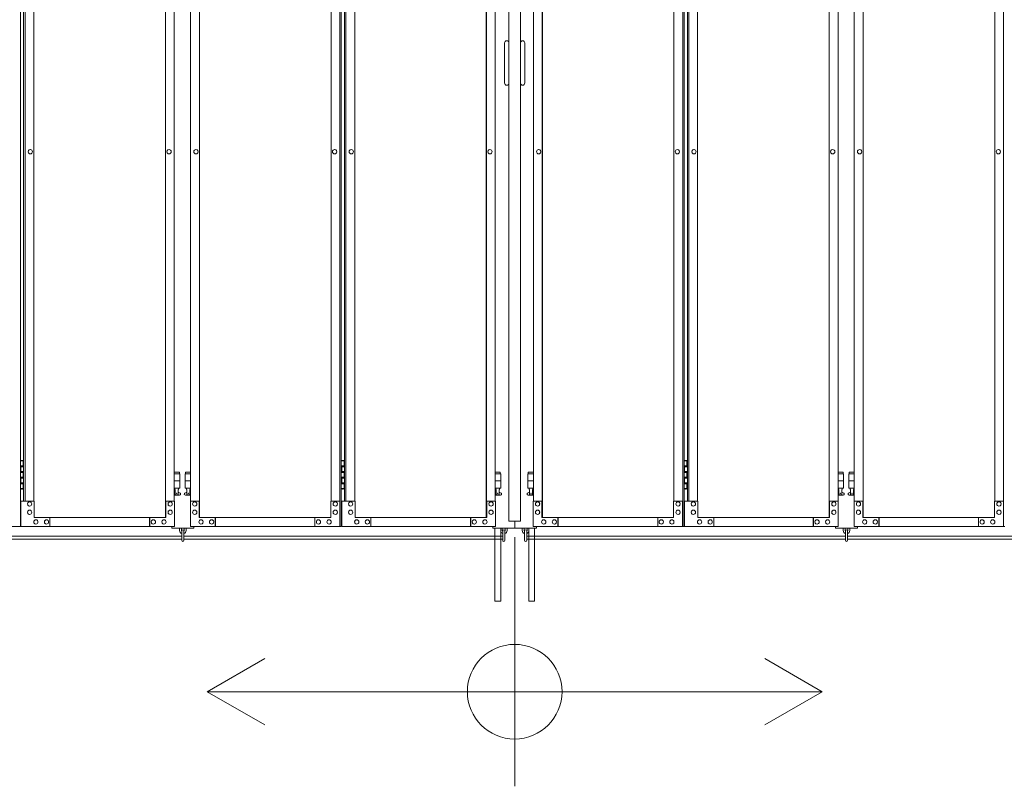
# Model space of a CAD drawing. Units: millimetres. Extents: x 5132 to 33146, y 470 to 10471.
# Drawn here: x 8399 to 11105, y 1610 to 3718 of the extents above; entities that cross this region are included whole.
import ezdxf

# ---------------------------------------------------------------- set-up
doc = ezdxf.new("R2010")
doc.units = ezdxf.units.MM
for name, color, linetype, lineweight in [('実線', 3, 'Continuous', 18), ('寸法線・文字', 2, 'Continuous', 9), ('細線', 4, 'Continuous', 9)]:
    doc.layers.add(name, color=color, linetype=linetype, lineweight=lineweight)

msp = doc.modelspace()

# ---------------------------------------------------------------- linework, layer by layer
at = {"layer": '実線'}
for p, q in [((9743.3, 5989.6), (9743.3, 2339.6)), ((9774.8, 5989.6), (9774.8, 2339.6)), ((9731.3, 3653.6), (9731.3, 3598.6)), ((9786.8, 3653.6), (9786.8, 3598.6)), ((9731.3, 3543.6), (9731.3, 3598.6)), ((9786.8, 3543.6), (9786.8, 3598.6)), ((8400.5, 2504.6), (8408.5, 2504.6)), ((8401, 2491.1), (8408.5, 2491.1)), ((8401, 2491.1), (8401, 2473.1)), ((8404, 2506.1), (8401.5, 2505.6)), ((8401.5, 2504.6), (8401.5, 2505.6)), ((8401.5, 2491.1), (8401.5, 2473.1)), ((8405, 2506.1), (8404, 2506.1)), ((8405, 2506.1), (8406, 2506.1)), ((8406, 2506.1), (8408.5, 2505.6)), ((8408.5, 2504.6), (8408.5, 2505.6)), ((8408.5, 2488.6), (8408.5, 2504.6)), ((8409, 2504.6), (8409.5, 2504.6)), ((8409, 2488.6), (8409, 2504.6)), ((9282.5, 2504.6), (9290.5, 2504.6)), ((9283, 2491.1), (9290.5, 2491.1)), ((9283, 2491.1), (9283, 2473.1)), ((9286, 2506.1), (9283.5, 2505.6)), ((9283.5, 2504.6), (9283.5, 2505.6)), ((9283.5, 2491.1), (9283.5, 2473.1)), ((9287, 2506.1), (9286, 2506.1)), ((9287, 2506.1), (9288, 2506.1)), ((9288, 2506.1), (9290.5, 2505.6)), ((9290.5, 2504.6), (9290.5, 2505.6)), ((9290.5, 2488.6), (9290.5, 2504.6)), ((9291, 2504.6), (9291.5, 2504.6)), ((9291, 2488.6), (9291, 2504.6)), ((10224.5, 2504.6), (10232.5, 2504.6)), ((10225, 2491.1), (10232.5, 2491.1)), ((10225, 2491.1), (10225, 2473.1)), ((10228, 2506.1), (10225.5, 2505.6)), ((10225.5, 2504.6), (10225.5, 2505.6)), ((10225.5, 2491.1), (10225.5, 2473.1)), ((10229, 2506.1), (10228, 2506.1)), ((10229, 2506.1), (10230, 2506.1)), ((10230, 2506.1), (10232.5, 2505.6)), ((10232.5, 2504.6), (10232.5, 2505.6)), ((10232.5, 2488.6), (10232.5, 2504.6)), ((10233, 2504.6), (10233.5, 2504.6)), ((10233, 2488.6), (10233, 2504.6)), ((8401, 2473.1), (8408.5, 2473.1)), ((8401.5, 2488.6), (8409, 2488.6)), ((8401.5, 2475.6), (8409, 2475.6)), ((8408.5, 2457.6), (8408.5, 2475.6)), ((8409, 2457.6), (8409, 2475.6)), ((8837.5, 2473.6), (8823.6, 2473.6)), ((8823.6, 2469.6), (8838.5, 2469.6)), ((8837.5, 2473.6), (8837.5, 2469.6)), ((8838.5, 2469.6), (8838.5, 2429.6)), ((8868.4, 2469.6), (8853.5, 2469.6)), ((8853.5, 2469.6), (8853.5, 2429.6)), ((8854.5, 2473.6), (8854.5, 2469.6)), ((8854.5, 2473.6), (8868.4, 2473.6)), ((9283, 2473.1), (9290.5, 2473.1)), ((9283.5, 2488.6), (9291, 2488.6)), ((9283.5, 2475.6), (9291, 2475.6)), ((9290.5, 2457.6), (9290.5, 2475.6)), ((9291, 2457.6), (9291, 2475.6)), ((9719.5, 2473.6), (9705.6, 2473.6)), ((9705.6, 2469.6), (9720.5, 2469.6)), ((9719.5, 2473.6), (9719.5, 2469.6)), ((9720.5, 2469.6), (9720.5, 2429.6)), ((9810.4, 2469.6), (9795.5, 2469.6)), ((9795.5, 2469.6), (9795.5, 2429.6)), ((9796.5, 2473.6), (9796.5, 2469.6)), ((9796.5, 2473.6), (9810.4, 2473.6)), ((10225, 2473.1), (10232.5, 2473.1)), ((10225.5, 2488.6), (10233, 2488.6)), ((10225.5, 2475.6), (10233, 2475.6)), ((10232.5, 2457.6), (10232.5, 2475.6)), ((10233, 2457.6), (10233, 2475.6)), ((10661.5, 2473.6), (10647.6, 2473.6)), ((10647.6, 2469.6), (10662.5, 2469.6)), ((10661.5, 2473.6), (10661.5, 2469.6)), ((10662.5, 2469.6), (10662.5, 2429.6)), ((10692.4, 2469.6), (10677.5, 2469.6)), ((10677.5, 2469.6), (10677.5, 2429.6)), ((10678.5, 2473.6), (10678.5, 2469.6)), ((10678.5, 2473.6), (10692.4, 2473.6)), ((8401, 2460.1), (8401.5, 2460.1)), ((8401, 2460.1), (8401, 2442.1)), ((8401, 2442.1), (8408.5, 2442.1)), ((8401.5, 2460.1), (8408.5, 2460.1)), ((8401.5, 2460.1), (8401.5, 2442.1)), ((8401.5, 2457.6), (8409, 2457.6)), ((8401.5, 2444.6), (8409, 2444.6)), ((8408.5, 2428.6), (8408.5, 2444.6)), ((8409, 2428.6), (8409, 2444.6)), ((8823.6, 2449.6), (8838.5, 2449.6)), ((8868.4, 2449.6), (8853.5, 2449.6)), ((9283, 2460.1), (9283.5, 2460.1)), ((9283, 2460.1), (9283, 2442.1)), ((9283, 2442.1), (9290.5, 2442.1)), ((9283.5, 2460.1), (9290.5, 2460.1)), ((9283.5, 2460.1), (9283.5, 2442.1)), ((9283.5, 2457.6), (9291, 2457.6)), ((9283.5, 2444.6), (9291, 2444.6)), ((9290.5, 2428.6), (9290.5, 2444.6)), ((9291, 2428.6), (9291, 2444.6)), ((9705.6, 2449.6), (9720.5, 2449.6)), ((9810.4, 2449.6), (9795.5, 2449.6)), ((10225, 2460.1), (10225.5, 2460.1)), ((10225, 2460.1), (10225, 2442.1)), ((10225, 2442.1), (10232.5, 2442.1)), ((10225.5, 2460.1), (10232.5, 2460.1)), ((10225.5, 2460.1), (10225.5, 2442.1)), ((10225.5, 2457.6), (10233, 2457.6)), ((10225.5, 2444.6), (10233, 2444.6)), ((10232.5, 2428.6), (10232.5, 2444.6)), ((10233, 2428.6), (10233, 2444.6)), ((10647.6, 2449.6), (10662.5, 2449.6)), ((10692.4, 2449.6), (10677.5, 2449.6)), ((8408.5, 2428.6), (8400.5, 2428.6)), ((8401.5, 2428.6), (8401.5, 2427.6)), ((8404, 2427.1), (8401.5, 2427.6)), ((8405, 2427.1), (8404, 2427.1)), ((8405, 2427.1), (8406, 2427.1)), ((8406, 2427.1), (8408.5, 2427.6)), ((8408.5, 2428.6), (8408.5, 2427.6)), ((8409.5, 2428.6), (8409, 2428.6)), ((8823.6, 2429.6), (8838.5, 2429.6)), ((8823.6, 2417.9), (8825.8, 2419)), ((8838, 2410.6), (8823.6, 2410.6)), ((8825, 2429.6), (8825, 2426.6)), ((8825, 2426.6), (8825.8, 2426.6)), ((8825.8, 2411.6), (8825.8, 2426.6)), ((8834.2, 2411.6), (8825.8, 2411.6)), ((8834.2, 2411.6), (8834.2, 2426.6)), ((8835, 2426.6), (8834.2, 2426.6)), ((8839.4, 2416.2), (8834.2, 2419)), ((8835, 2429.6), (8835, 2426.6)), ((8852.6, 2416.2), (8857.8, 2419)), ((8868.4, 2429.6), (8853.5, 2429.6)), ((8854, 2410.6), (8868.4, 2410.6)), ((8857, 2429.6), (8857, 2426.6)), ((8857, 2426.6), (8857.8, 2426.6)), ((8857.8, 2411.6), (8857.8, 2426.6)), ((8857.8, 2411.6), (8866.2, 2411.6)), ((8866.2, 2411.6), (8866.2, 2426.6)), ((8867, 2426.6), (8866.2, 2426.6)), ((8868.4, 2417.9), (8866.2, 2419)), ((8867, 2429.6), (8867, 2426.6)), ((9290.5, 2428.6), (9282.5, 2428.6)), ((9283.5, 2428.6), (9283.5, 2427.6)), ((9286, 2427.1), (9283.5, 2427.6)), ((9287, 2427.1), (9286, 2427.1)), ((9287, 2427.1), (9288, 2427.1)), ((9288, 2427.1), (9290.5, 2427.6)), ((9290.5, 2428.6), (9290.5, 2427.6)), ((9291.5, 2428.6), (9291, 2428.6)), ((9705.6, 2429.6), (9720.5, 2429.6)), ((9705.6, 2417.9), (9707.8, 2419)), ((9720, 2410.6), (9705.6, 2410.6)), ((9707, 2429.6), (9707, 2426.6)), ((9707, 2426.6), (9707.8, 2426.6)), ((9707.8, 2411.6), (9707.8, 2426.6)), ((9716.2, 2411.6), (9707.8, 2411.6)), ((9716.2, 2411.6), (9716.2, 2426.6)), ((9717, 2426.6), (9716.2, 2426.6)), ((9721.4, 2416.2), (9716.2, 2419)), ((9717, 2429.6), (9717, 2426.6)), ((9794.6, 2416.2), (9799.8, 2419)), ((9810.4, 2429.6), (9795.5, 2429.6)), ((9796, 2410.6), (9810.4, 2410.6)), ((9799, 2429.6), (9799, 2426.6)), ((9799, 2426.6), (9799.8, 2426.6)), ((9799.8, 2411.6), (9799.8, 2426.6)), ((9799.8, 2411.6), (9808.2, 2411.6)), ((9808.2, 2411.6), (9808.2, 2426.6)), ((9809, 2426.6), (9808.2, 2426.6)), ((9810.4, 2417.9), (9808.2, 2419)), ((9809, 2429.6), (9809, 2426.6)), ((10232.5, 2428.6), (10224.5, 2428.6)), ((10225.5, 2428.6), (10225.5, 2427.6)), ((10228, 2427.1), (10225.5, 2427.6)), ((10229, 2427.1), (10228, 2427.1)), ((10229, 2427.1), (10230, 2427.1)), ((10230, 2427.1), (10232.5, 2427.6)), ((10232.5, 2428.6), (10232.5, 2427.6)), ((10233.5, 2428.6), (10233, 2428.6)), ((10647.6, 2429.6), (10662.5, 2429.6)), ((10647.6, 2417.9), (10649.8, 2419)), ((10662, 2410.6), (10647.6, 2410.6)), ((10649, 2429.6), (10649, 2426.6)), ((10649, 2426.6), (10649.8, 2426.6)), ((10649.8, 2411.6), (10649.8, 2426.6)), ((10658.2, 2411.6), (10649.8, 2411.6)), ((10658.2, 2411.6), (10658.2, 2426.6)), ((10659, 2426.6), (10658.2, 2426.6)), ((10663.4, 2416.2), (10658.2, 2419)), ((10659, 2429.6), (10659, 2426.6)), ((10676.6, 2416.2), (10681.8, 2419)), ((10692.4, 2429.6), (10677.5, 2429.6)), ((10678, 2410.6), (10692.4, 2410.6)), ((10681, 2429.6), (10681, 2426.6)), ((10681, 2426.6), (10681.8, 2426.6)), ((10681.8, 2411.6), (10681.8, 2426.6)), ((10681.8, 2411.6), (10690.2, 2411.6)), ((10690.2, 2411.6), (10690.2, 2426.6)), ((10691, 2426.6), (10690.2, 2426.6)), ((10692.4, 2417.9), (10690.2, 2419)), ((10691, 2429.6), (10691, 2426.6)), ((9774.8, 2339.6), (9743.3, 2339.6)), ((9759, 2339.6), (9759, 2319.6)), ((8817, 2324.6), (8817, 2319.6)), ((8817, 2319.6), (8877, 2319.6)), ((8838, 2319.6), (8838, 2313.6)), ((8843, 2313.6), (8843, 2319.6)), ((8844, 2312.6), (8844, 2286.6)), ((8850, 2286.6), (8850, 2312.6)), ((8851, 2313.6), (8851, 2319.6)), ((8856, 2319.6), (8856, 2313.6)), ((8877, 2319.6), (8877, 2324.6)), ((9699, 2319.6), (9699, 2324.6)), ((9819, 2319.6), (9699, 2319.6)), ((9725, 2313.6), (9725, 2319.6)), ((9726, 2312.6), (9726, 2286.6)), ((9732, 2286.6), (9732, 2312.6)), ((9733, 2313.6), (9733, 2319.6)), ((9738, 2319.6), (9738, 2313.6)), ((9780, 2319.6), (9780, 2313.6)), ((9785, 2313.6), (9785, 2319.6)), ((9786, 2312.6), (9786, 2286.6)), ((9792, 2286.6), (9792, 2312.6)), ((9793, 2313.6), (9793, 2319.6)), ((9819, 2319.6), (9819, 2324.6)), ((10641, 2324.6), (10641, 2319.6)), ((10641, 2319.6), (10701, 2319.6)), ((10662, 2319.6), (10662, 2313.6)), ((10667, 2313.6), (10667, 2319.6)), ((10668, 2312.6), (10668, 2286.6)), ((10674, 2286.6), (10674, 2312.6)), ((10675, 2313.6), (10675, 2319.6)), ((10680, 2319.6), (10680, 2313.6)), ((10701, 2319.6), (10701, 2324.6))]:
    msp.add_line(p, q, dxfattribs=at)
at = {"layer": '実線', "linetype": 'Continuous'}
for p, q in [((8400.5, 5324.6), (8400.5, 2324.6)), ((9278.7, 5324.6), (9278.7, 2324.6)), ((9282.5, 5324.6), (9282.5, 2324.6)), ((10220.7, 5324.6), (10220.7, 2324.6)), ((10224.5, 5324.6), (10224.5, 2324.6)), ((11102.7, 5324.6), (11102.7, 2324.6)), ((8798.9, 2349.6), (8798.9, 5299.6)), ((8799.4, 2349.6), (8799.4, 5299.6)), ((8892.6, 2349.6), (8892.6, 5299.6)), ((8893.1, 2349.6), (8893.1, 5299.6)), ((9680.9, 2349.6), (9680.9, 5299.6)), ((9681.4, 2349.6), (9681.4, 5299.6)), ((9834.6, 2349.6), (9834.6, 5299.6)), ((9835.1, 2349.6), (9835.1, 5299.6)), ((10622.9, 2349.6), (10622.9, 5299.6)), ((10623.4, 2349.6), (10623.4, 5299.6)), ((10716.6, 2349.6), (10716.6, 5299.6)), ((10717.1, 2349.6), (10717.1, 5299.6)), ((8409.5, 5254.6), (8409.5, 2394.6)), ((8413.3, 5254.6), (8413.3, 2394.6)), ((8437.6, 5254.6), (8437.6, 2394.6)), ((8823.6, 2394.6), (8823.6, 5254.6)), ((8868.4, 2394.6), (8868.4, 5254.6)), ((9254.4, 5254.6), (9254.4, 2394.6)), ((9291.5, 5254.6), (9291.5, 2394.6)), ((9295.3, 5254.6), (9295.3, 2394.6)), ((9319.6, 5254.6), (9319.6, 2394.6)), ((9705.6, 2394.6), (9705.6, 5254.6)), ((9810.4, 2394.6), (9810.4, 5254.6)), ((10196.4, 5254.6), (10196.4, 2394.6)), ((10233.5, 5254.6), (10233.5, 2394.6)), ((10237.3, 5254.6), (10237.3, 2394.6)), ((10261.6, 5254.6), (10261.6, 2394.6)), ((10647.6, 2394.6), (10647.6, 5254.6)), ((10692.4, 2394.6), (10692.4, 5254.6)), ((11078.4, 5254.6), (11078.4, 2394.6)), ((8427.7, 3360.6), (8427.9, 3360.6)), ((8809, 3360.6), (8809.1, 3360.6)), ((8883, 3360.6), (8882.9, 3360.6)), ((9264.3, 3360.6), (9264.1, 3360.6)), ((9309.7, 3360.6), (9309.9, 3360.6)), ((9691, 3360.6), (9691.1, 3360.6)), ((9825, 3360.6), (9824.9, 3360.6)), ((10206.3, 3360.6), (10206.1, 3360.6)), ((10251.7, 3360.6), (10251.9, 3360.6)), ((10633, 3360.6), (10633.1, 3360.6)), ((10707, 3360.6), (10706.9, 3360.6)), ((11088.3, 3360.6), (11088.1, 3360.6)), ((8427.7, 3348.6), (8427.9, 3348.6)), ((8809, 3348.6), (8809.1, 3348.6)), ((8883, 3348.6), (8882.9, 3348.6)), ((9264.3, 3348.6), (9264.1, 3348.6)), ((9309.7, 3348.6), (9309.9, 3348.6)), ((9691, 3348.6), (9691.1, 3348.6)), ((9825, 3348.6), (9824.9, 3348.6)), ((10206.3, 3348.6), (10206.1, 3348.6)), ((10251.7, 3348.6), (10251.9, 3348.6)), ((10633, 3348.6), (10633.1, 3348.6)), ((10707, 3348.6), (10706.9, 3348.6)), ((11088.3, 3348.6), (11088.1, 3348.6)), ((8438.2, 2394.6), (8402, 2394.6)), ((8402, 2394.6), (8402, 2324.6)), ((8426, 2392.6), (8426.1, 2392.6)), ((8438.2, 2349.6), (8438.2, 2394.6)), ((8824.2, 2394.6), (8799.4, 2394.6)), ((8800, 2394.6), (8800, 2349.6)), ((8812.1, 2392.6), (8812.2, 2392.6)), ((8824.2, 2324.6), (8824.2, 2394.6)), ((8867.8, 2324.6), (8867.8, 2394.6)), ((8867.8, 2394.6), (8892.6, 2394.6)), ((8879.9, 2392.6), (8879.8, 2392.6)), ((8892, 2394.6), (8892, 2349.6)), ((9253.8, 2349.6), (9253.8, 2394.6)), ((9253.8, 2394.6), (9278.7, 2394.6)), ((9266, 2392.6), (9265.9, 2392.6)), ((9278.1, 2394.6), (9278.1, 2324.6)), ((9320.2, 2394.6), (9284, 2394.6)), ((9284, 2394.6), (9284, 2324.6)), ((9308, 2392.6), (9308.1, 2392.6)), ((9320.2, 2349.6), (9320.2, 2394.6)), ((9706.2, 2394.6), (9681.4, 2394.6)), ((9682, 2394.6), (9682, 2349.6)), ((9694.1, 2392.6), (9694.2, 2392.6)), ((9706.2, 2324.6), (9706.2, 2394.6)), ((9809.8, 2324.6), (9809.8, 2394.6)), ((9809.8, 2394.6), (9834.6, 2394.6)), ((9821.9, 2392.6), (9821.8, 2392.6)), ((9834, 2394.6), (9834, 2349.6)), ((10195.8, 2349.6), (10195.8, 2394.6)), ((10195.8, 2394.6), (10220.7, 2394.6)), ((10208, 2392.6), (10207.9, 2392.6)), ((10220.1, 2394.6), (10220.1, 2324.6)), ((10262.2, 2394.6), (10226, 2394.6)), ((10226, 2394.6), (10226, 2324.6)), ((10250, 2392.6), (10250.1, 2392.6)), ((10262.2, 2349.6), (10262.2, 2394.6)), ((10648.2, 2394.6), (10623.4, 2394.6)), ((10624, 2394.6), (10624, 2349.6)), ((10636.1, 2392.6), (10636.2, 2392.6)), ((10648.2, 2324.6), (10648.2, 2394.6)), ((10691.8, 2324.6), (10691.8, 2394.6)), ((10691.8, 2394.6), (10716.6, 2394.6)), ((10703.9, 2392.6), (10703.8, 2392.6)), ((10716, 2394.6), (10716, 2349.6)), ((11077.8, 2349.6), (11077.8, 2394.6)), ((11077.8, 2394.6), (11102.7, 2394.6)), ((11090, 2392.6), (11089.9, 2392.6)), ((11102.1, 2394.6), (11102.1, 2324.6)), ((8426, 2380.6), (8426.1, 2380.6)), ((8426, 2369.6), (8426.1, 2369.6)), ((8426, 2357.6), (8426.1, 2357.6)), ((8812.1, 2380.6), (8812.2, 2380.6)), ((8812.1, 2369.6), (8812.2, 2369.6)), ((8812.1, 2357.6), (8812.2, 2357.6)), ((8879.9, 2380.6), (8879.8, 2380.6)), ((8879.9, 2369.6), (8879.8, 2369.6)), ((8879.9, 2357.6), (8879.8, 2357.6)), ((9266, 2380.6), (9265.9, 2380.6)), ((9266, 2369.6), (9265.9, 2369.6)), ((9266, 2357.6), (9265.9, 2357.6)), ((9308, 2380.6), (9308.1, 2380.6)), ((9308, 2369.6), (9308.1, 2369.6)), ((9308, 2357.6), (9308.1, 2357.6)), ((9694.1, 2380.6), (9694.2, 2380.6)), ((9694.1, 2369.6), (9694.2, 2369.6)), ((9694.1, 2357.6), (9694.2, 2357.6)), ((9821.9, 2380.6), (9821.8, 2380.6)), ((9821.9, 2369.6), (9821.8, 2369.6)), ((9821.9, 2357.6), (9821.8, 2357.6)), ((10208, 2380.6), (10207.9, 2380.6)), ((10208, 2369.6), (10207.9, 2369.6)), ((10208, 2357.6), (10207.9, 2357.6)), ((10250, 2380.6), (10250.1, 2380.6)), ((10250, 2369.6), (10250.1, 2369.6)), ((10250, 2357.6), (10250.1, 2357.6)), ((10636.1, 2380.6), (10636.2, 2380.6)), ((10636.1, 2369.6), (10636.2, 2369.6)), ((10636.1, 2357.6), (10636.2, 2357.6)), ((10703.9, 2380.6), (10703.8, 2380.6)), ((10703.9, 2369.6), (10703.8, 2369.6)), ((10703.9, 2357.6), (10703.8, 2357.6)), ((11090, 2380.6), (11089.9, 2380.6)), ((11090, 2369.6), (11089.9, 2369.6)), ((11090, 2357.6), (11089.9, 2357.6)), ((8800, 2349.6), (8438.2, 2349.6)), ((8443, 2343.1), (8443.1, 2343.1)), ((8443, 2331.1), (8443.1, 2331.1)), ((8472.2, 2343.1), (8472.3, 2343.1)), ((8472.2, 2331.1), (8472.3, 2331.1)), ((8481.9, 2324.6), (8481.9, 2349.6)), ((8755.7, 2349.6), (8755.7, 2324.6)), ((8756.3, 2324.6), (8756.3, 2349.6)), ((8766, 2343.1), (8766.1, 2343.1)), ((8766, 2331.1), (8766.1, 2331.1)), ((8795.1, 2343.1), (8795.2, 2343.1)), ((8795.1, 2331.1), (8795.2, 2331.1)), ((8892, 2349.6), (9253.8, 2349.6)), ((8896.9, 2343.1), (8896.8, 2343.1)), ((8896.9, 2331.1), (8896.8, 2331.1)), ((8926, 2343.1), (8925.9, 2343.1)), ((8926, 2331.1), (8925.9, 2331.1)), ((8935.7, 2324.6), (8935.7, 2349.6)), ((8936.3, 2349.6), (8936.3, 2324.6)), ((9210.1, 2324.6), (9210.1, 2349.6)), ((9219.8, 2343.1), (9219.7, 2343.1)), ((9219.8, 2331.1), (9219.7, 2331.1)), ((9249, 2343.1), (9248.9, 2343.1)), ((9249, 2331.1), (9248.9, 2331.1)), ((9682, 2349.6), (9320.2, 2349.6)), ((9325, 2343.1), (9325.1, 2343.1)), ((9325, 2331.1), (9325.1, 2331.1)), ((9354.2, 2343.1), (9354.3, 2343.1)), ((9354.2, 2331.1), (9354.3, 2331.1)), ((9363.9, 2324.6), (9363.9, 2349.6)), ((9637.7, 2349.6), (9637.7, 2324.6)), ((9638.3, 2324.6), (9638.3, 2349.6)), ((9648, 2343.1), (9648.1, 2343.1)), ((9648, 2331.1), (9648.1, 2331.1)), ((9677.1, 2343.1), (9677.2, 2343.1)), ((9677.1, 2331.1), (9677.2, 2331.1)), ((9834, 2349.6), (10195.8, 2349.6)), ((9838.9, 2343.1), (9838.8, 2343.1)), ((9838.9, 2331.1), (9838.8, 2331.1)), ((9868, 2343.1), (9867.9, 2343.1)), ((9868, 2331.1), (9867.9, 2331.1)), ((9877.7, 2324.6), (9877.7, 2349.6)), ((9878.3, 2349.6), (9878.3, 2324.6)), ((10152.1, 2324.6), (10152.1, 2349.6)), ((10161.8, 2343.1), (10161.7, 2343.1)), ((10161.8, 2331.1), (10161.7, 2331.1)), ((10191, 2343.1), (10190.9, 2343.1)), ((10191, 2331.1), (10190.9, 2331.1)), ((10624, 2349.6), (10262.2, 2349.6)), ((10267, 2343.1), (10267.1, 2343.1)), ((10267, 2331.1), (10267.1, 2331.1)), ((10296.2, 2343.1), (10296.3, 2343.1)), ((10296.2, 2331.1), (10296.3, 2331.1)), ((10305.9, 2324.6), (10305.9, 2349.6)), ((10579.7, 2349.6), (10579.7, 2324.6)), ((10580.3, 2324.6), (10580.3, 2349.6)), ((10590, 2343.1), (10590.1, 2343.1)), ((10590, 2331.1), (10590.1, 2331.1)), ((10619.1, 2343.1), (10619.2, 2343.1)), ((10619.1, 2331.1), (10619.2, 2331.1)), ((10716, 2349.6), (11077.8, 2349.6)), ((10720.9, 2343.1), (10720.8, 2343.1)), ((10720.9, 2331.1), (10720.8, 2331.1)), ((10750, 2343.1), (10749.9, 2343.1)), ((10750, 2331.1), (10749.9, 2331.1)), ((10759.7, 2324.6), (10759.7, 2349.6)), ((10760.3, 2349.6), (10760.3, 2324.6)), ((11034.1, 2324.6), (11034.1, 2349.6)), ((11043.8, 2343.1), (11043.7, 2343.1)), ((11043.8, 2331.1), (11043.7, 2331.1)), ((11073, 2343.1), (11072.9, 2343.1)), ((11073, 2331.1), (11072.9, 2331.1)), ((7985.8, 2324.6), (8400.5, 2324.6)), ((8824.2, 2324.6), (8402, 2324.6)), ((8867.8, 2324.6), (9282.5, 2324.6)), ((9706.2, 2324.6), (9284, 2324.6)), ((9704.5, 2319.6), (9704.5, 2119.6)), ((9720.5, 2319.6), (9720.5, 2119.6)), ((9797.5, 2319.6), (9797.5, 2119.6)), ((9809.8, 2324.6), (10224.5, 2324.6)), ((9813.5, 2319.6), (9813.5, 2119.6)), ((10648.2, 2324.6), (10226, 2324.6)), ((10691.8, 2324.6), (11106.5, 2324.6)), ((9704.5, 2119.6), (9720.5, 2119.6)), ((9813.5, 2119.6), (9797.5, 2119.6))]:
    msp.add_line(p, q, dxfattribs=at)
at = {"layer": '実線'}
for centre in [(8830, 2415.6), (8862, 2415.6), (9712, 2415.6), (9804, 2415.6), (10654, 2415.6), (10686, 2415.6)]:
    msp.add_circle(centre, 0.5, dxfattribs=at)
for centre, radius, start, end in [((9737.3, 3653.6), 6, 0, 180), ((9780.8, 3653.6), 6, 0, 180), ((9737.3, 3543.6), 6, 180, 0), ((9780.8, 3543.6), 6, 180, 0), ((8838, 2413.6), 3, 270, 61.9275), ((8854, 2413.6), 3, 118.0725, 270), ((9720, 2413.6), 3, 270, 61.9275), ((9796, 2413.6), 3, 118.0725, 270), ((10662, 2413.6), 3, 270, 61.9275), ((10678, 2413.6), 3, 118.0725, 270), ((8847, 2313.6), 9, 180, 250.5288), ((8847, 2313.6), 4, 180, 221.4096), ((8847, 2312.6), 3, 0, 180), ((8847, 2313.6), 9, 289.4712, 0), ((8847, 2313.6), 4, 318.5904, 0), ((9729, 2313.6), 9, 199.1881, 250.5288), ((9729, 2313.6), 4, 180, 221.4096), ((9729, 2312.6), 3, 0, 180), ((9729, 2313.6), 9, 289.4712, 0), ((9729, 2313.6), 4, 318.5904, 0), ((9789, 2313.6), 9, 180, 250.5288), ((9789, 2313.6), 4, 180, 221.4096), ((9789, 2312.6), 3, 0, 180), ((9789, 2313.6), 4, 318.5904, 0), ((9789, 2313.6), 9, 289.4712, 340.8119), ((10671, 2313.6), 9, 180, 250.5288), ((10671, 2313.6), 4, 180, 221.4096), ((10671, 2312.6), 3, 0, 180), ((10671, 2313.6), 9, 289.4712, 0), ((10671, 2313.6), 4, 318.5904, 0), ((8847, 2286.6), 3, 180, 0), ((9729, 2286.6), 3, 180, 0), ((9789, 2286.6), 3, 180, 0), ((10671, 2286.6), 3, 180, 0)]:
    msp.add_arc(centre, radius, start, end, dxfattribs=at)
at = {"layer": '実線', "linetype": 'Continuous', "extrusion": (0, 0, -1)}
for centre, major_axis in [((8427.7, 3354.6), (0, -6)), ((8809, 3354.6), (0, -6)), ((9309.7, 3354.6), (0, -6)), ((9691, 3354.6), (0, -6)), ((10251.7, 3354.6), (0, -6)), ((10633, 3354.6), (0, -6)), ((8879.9, 2386.6), (0, 6)), ((9266, 2386.6), (0, 6)), ((9821.9, 2386.6), (0, 6)), ((10208, 2386.6), (0, 6)), ((10703.9, 2386.6), (0, 6)), ((11090, 2386.6), (0, 6)), ((8879.9, 2363.6), (0, 6)), ((9266, 2363.6), (0, 6)), ((9821.9, 2363.6), (0, 6)), ((10208, 2363.6), (0, 6)), ((10703.9, 2363.6), (0, 6)), ((11090, 2363.6), (0, 6)), ((8896.9, 2337.1), (0, 6)), ((8926, 2337.1), (0, 6)), ((9219.8, 2337.1), (0, 6)), ((9249, 2337.1), (0, 6)), ((9838.9, 2337.1), (0, 6)), ((9868, 2337.1), (0, 6)), ((10161.8, 2337.1), (0, 6)), ((10191, 2337.1), (0, 6)), ((10720.9, 2337.1), (0, 6)), ((10750, 2337.1), (0, 6)), ((11043.8, 2337.1), (0, 6)), ((11073, 2337.1), (0, 6))]:
    msp.add_ellipse(centre, major_axis=major_axis, ratio=0.971267, start_param=0, end_param=3.141593, dxfattribs=at)
for centre, major_axis in [((8427.9, 3354.6), (0, -6)), ((8809.1, 3354.6), (0, -6)), ((9309.9, 3354.6), (0, -6)), ((9691.1, 3354.6), (0, -6)), ((10251.9, 3354.6), (0, -6)), ((10633.1, 3354.6), (0, -6)), ((8879.8, 2386.6), (0, 6)), ((9265.9, 2386.6), (0, 6)), ((9821.8, 2386.6), (0, 6)), ((10207.9, 2386.6), (0, 6)), ((10703.8, 2386.6), (0, 6)), ((11089.9, 2386.6), (0, 6)), ((8879.8, 2363.6), (0, 6)), ((9265.9, 2363.6), (0, 6)), ((9821.8, 2363.6), (0, 6)), ((10207.9, 2363.6), (0, 6)), ((10703.8, 2363.6), (0, 6)), ((11089.9, 2363.6), (0, 6)), ((8896.8, 2337.1), (0, 6)), ((8925.9, 2337.1), (0, 6)), ((9219.7, 2337.1), (0, 6)), ((9248.9, 2337.1), (0, 6)), ((9838.8, 2337.1), (0, 6)), ((9867.9, 2337.1), (0, 6)), ((10161.7, 2337.1), (0, 6)), ((10190.9, 2337.1), (0, 6)), ((10720.8, 2337.1), (0, 6)), ((10749.9, 2337.1), (0, 6)), ((11043.7, 2337.1), (0, 6)), ((11072.9, 2337.1), (0, 6))]:
    msp.add_ellipse(centre, major_axis=major_axis, ratio=0.971267, dxfattribs=at)
at = {"layer": '実線', "linetype": 'Continuous'}
for centre, major_axis in [((8882.9, 3354.6), (0, -6)), ((9264.1, 3354.6), (0, -6)), ((9824.9, 3354.6), (0, -6)), ((10206.1, 3354.6), (0, -6)), ((10706.9, 3354.6), (0, -6)), ((11088.1, 3354.6), (0, -6)), ((8426.1, 2386.6), (0, 6)), ((8812.2, 2386.6), (0, 6)), ((9308.1, 2386.6), (0, 6)), ((9694.2, 2386.6), (0, 6)), ((10250.1, 2386.6), (0, 6)), ((10636.2, 2386.6), (0, 6)), ((8426.1, 2363.6), (0, 6)), ((8812.2, 2363.6), (0, 6)), ((9308.1, 2363.6), (0, 6)), ((9694.2, 2363.6), (0, 6)), ((10250.1, 2363.6), (0, 6)), ((10636.2, 2363.6), (0, 6)), ((8443.1, 2337.1), (0, 6)), ((8472.3, 2337.1), (0, 6)), ((8766.1, 2337.1), (0, 6)), ((8795.2, 2337.1), (0, 6)), ((9325.1, 2337.1), (0, 6)), ((9354.3, 2337.1), (0, 6)), ((9648.1, 2337.1), (0, 6)), ((9677.2, 2337.1), (0, 6)), ((10267.1, 2337.1), (0, 6)), ((10296.3, 2337.1), (0, 6)), ((10590.1, 2337.1), (0, 6)), ((10619.2, 2337.1), (0, 6))]:
    msp.add_ellipse(centre, major_axis=major_axis, ratio=0.971267, dxfattribs=at)
for centre, major_axis in [((8883, 3354.6), (0, -6)), ((9264.3, 3354.6), (0, -6)), ((9825, 3354.6), (0, -6)), ((10206.3, 3354.6), (0, -6)), ((10707, 3354.6), (0, -6)), ((11088.3, 3354.6), (0, -6)), ((8426, 2386.6), (0, 6)), ((8812.1, 2386.6), (0, 6)), ((9308, 2386.6), (0, 6)), ((9694.1, 2386.6), (0, 6)), ((10250, 2386.6), (0, 6)), ((10636.1, 2386.6), (0, 6)), ((8426, 2363.6), (0, 6)), ((8812.1, 2363.6), (0, 6)), ((9308, 2363.6), (0, 6)), ((9694.1, 2363.6), (0, 6)), ((10250, 2363.6), (0, 6)), ((10636.1, 2363.6), (0, 6)), ((8443, 2337.1), (0, 6)), ((8472.2, 2337.1), (0, 6)), ((8766, 2337.1), (0, 6)), ((8795.1, 2337.1), (0, 6)), ((9325, 2337.1), (0, 6)), ((9354.2, 2337.1), (0, 6)), ((9648, 2337.1), (0, 6)), ((9677.1, 2337.1), (0, 6)), ((10267, 2337.1), (0, 6)), ((10296.2, 2337.1), (0, 6)), ((10590, 2337.1), (0, 6)), ((10619.1, 2337.1), (0, 6))]:
    msp.add_ellipse(centre, major_axis=major_axis, ratio=0.971267, start_param=0, end_param=3.141593, dxfattribs=at)
at = {"layer": '寸法線・文字'}
for p, q in [((9759, 2294.9), (9759, 1610.4)), ((8914.1, 1870.4), (9071.9, 1961.4)), ((10603.9, 1870.4), (10446.1, 1961.4)), ((10603.9, 1870.4), (8914.1, 1870.4)), ((8914.1, 1870.4), (9071.9, 1779.3)), ((10603.9, 1870.4), (10446.1, 1779.3))]:
    msp.add_line(p, q, dxfattribs=at)
msp.add_circle((9759, 1870.4), 130.1, dxfattribs=at)
at = {"layer": '細線'}
for p, q in [((7968, 2297.6), (8844, 2297.6)), ((7968, 2289.6), (8844, 2289.6)), ((8850, 2297.6), (9726, 2297.6)), ((8850, 2289.6), (9726, 2289.6)), ((9792, 2297.6), (10668, 2297.6)), ((9792, 2289.6), (10668, 2289.6)), ((10674, 2297.6), (11550, 2297.6)), ((10674, 2289.6), (11550, 2289.6))]:
    msp.add_line(p, q, dxfattribs=at)

doc.saveas('drawing.dxf')
